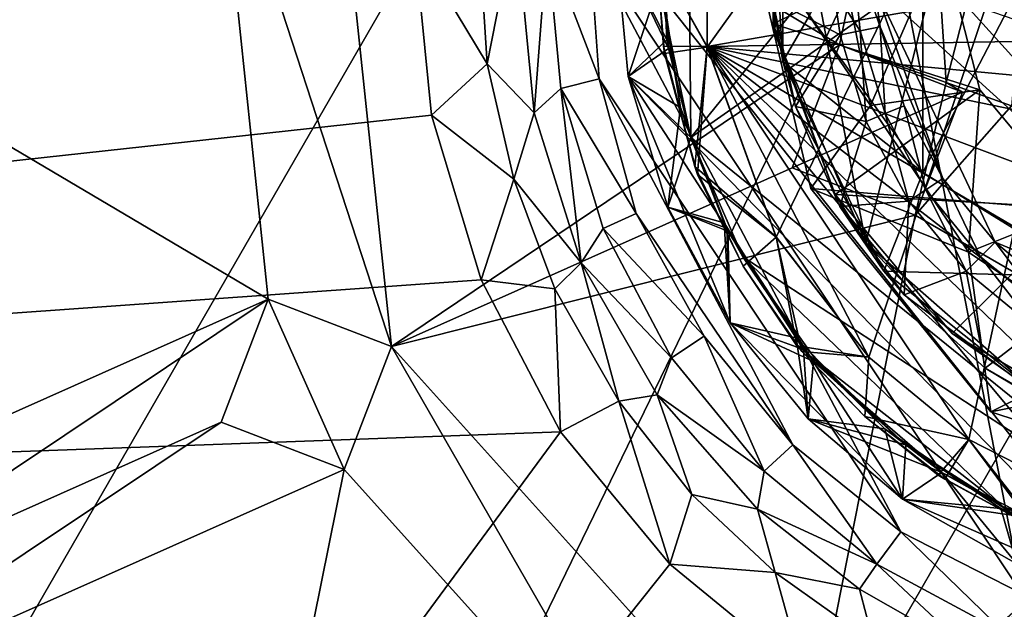
# Model space of a CAD drawing. Units: inches. Extents: x -4.6 to 4.6, y -10.1 to 10.1.
# Drawn here: x -1.1 to -0.2, y -6 to -5.5 of the extents above; entities that cross this region are included whole.
import ezdxf

# ---------------------------------------------------------------- set-up
doc = ezdxf.new("R2010")
doc.units = ezdxf.units.IN
doc.layers.get('0').update_dxf_attribs({"true_color": 0xc2ced6})

msp = doc.modelspace()

# ---------------------------------------------------------------- linework, layer by layer
for points in [[(1.08598, -0.93693), (-2.84743, -9.03419), (1.71199, -1.13705), (1.08598, -0.93693)], [(-2.30315, -9.40256), (1.71199, -1.13705), (-2.84743, -9.03419), (-2.30315, -9.40256)], [(1.71199, -1.13705), (-2.30315, -9.40256), (2.30315, -1.42421), (1.71199, -1.13705)], [(2.84743, -1.79259), (2.30315, -1.42421), (-2.30315, -9.40256), (2.84743, -1.79259)], [(0.23432, -4.8518), (-0.42708, -4.98173), (-0.23433, -5.97498), (0.23432, -4.8518)], [(-0.58658, -5.40686), (-0.22698, -4.87247), (-0.12659, -5.98618), (-0.58658, -5.40686)], [(-0.52124, -5.58005), (0.05409, -4.86882), (-0.52392, -5.25535), (-0.52124, -5.58005)], [(0.05409, -4.86882), (-0.52124, -5.58005), (0.33507, -4.98071), (0.05409, -4.86882)], [(-0.07877, -4.90578), (-0.44717, -5.66622), (-0.507, -5.50189), (-0.07877, -4.90578)], [(-0.507, -5.50189), (-0.50677, -5.34182), (-0.07877, -4.90578), (-0.507, -5.50189)], [(-0.07877, -4.90578), (-0.36695, -5.7702), (-0.44717, -5.66622), (-0.07877, -4.90578)], [(-0.07877, -4.90578), (-0.28035, -5.84158), (-0.36695, -5.7702), (-0.07877, -4.90578)], [(-0.07877, -4.90578), (-0.1803, -5.8924), (-0.28035, -5.84158), (-0.07877, -4.90578)], [(-0.42708, -4.98173), (-0.60882, -5.41181), (-0.23433, -5.97498), (-0.42708, -4.98173)], [(0.33507, -4.98071), (-0.52124, -5.58005), (-0.05407, -5.95795), (0.33507, -4.98071)], [(-0.36962, -5.67115), (-0.19688, -4.99464), (-0.4426, -5.2922), (-0.36962, -5.67115)], [(-0.36962, -5.67115), (-0.22098, -5.80155), (-0.19688, -4.99464), (-0.36962, -5.67115)], [(-0.39249, -5.49979), (-0.83566, -5.23576), (-0.32342, -5.17482), (-0.39249, -5.49979)], [(-0.32342, -5.17482), (-0.30012, -5.5326), (-0.39249, -5.49979), (-0.32342, -5.17482)], [(-0.32342, -5.17482), (-0.20943, -5.18079), (-0.30012, -5.5326), (-0.32342, -5.17482)], [(-0.20943, -5.18079), (-0.24344, -5.55273), (-0.30012, -5.5326), (-0.20943, -5.18079)], [(-0.78047, -5.76088), (-0.93139, -5.29793), (-0.83566, -5.23576), (-0.78047, -5.76088)], [(-0.83566, -5.23576), (-0.39249, -5.49979), (-0.78047, -5.76088), (-0.83566, -5.23576)], [(-0.54433, -5.4697), (-0.52124, -5.58005), (-0.52392, -5.25535), (-0.54433, -5.4697)], [(-0.41829, -5.4746), (-0.32015, -5.61031), (-0.32015, -5.25921), (-0.41829, -5.4746)], [(-0.17325, -5.32861), (-0.32015, -5.25921), (-0.32015, -5.61031), (-0.17325, -5.32861)], [(-0.44851, -5.48984), (-0.4426, -5.2922), (-0.4498, -5.32437), (-0.44851, -5.48984)], [(-0.36962, -5.67115), (-0.4426, -5.2922), (-0.44851, -5.48984), (-0.36962, -5.67115)], [(-1.40551, -5.41339), (-0.93139, -5.29793), (-0.88703, -5.71997), (-1.40551, -5.41339)], [(-0.78047, -5.76088), (-0.88703, -5.71997), (-0.93139, -5.29793), (-0.78047, -5.76088)], [(-0.4414, -5.51414), (-0.4414, -5.31264), (-0.45028, -5.36606), (-0.4414, -5.51414)], [(-0.4414, -5.31264), (-0.4414, -5.51414), (-0.41829, -5.4746), (-0.4414, -5.31264)], [(-0.50707, -5.50128), (0.50678, -5.48496), (0.50705, -5.32547), (-0.50707, -5.50128)], [(0.50705, -5.32547), (-0.50677, -5.34182), (-0.50707, -5.50128), (0.50705, -5.32547)], [(-0.4498, -5.32437), (-0.4498, -5.48161), (-0.44851, -5.48984), (-0.4498, -5.32437)], [(-0.3036, -5.40941), (-0.4498, -5.48161), (-0.4498, -5.32437), (-0.3036, -5.40941)], [(-0.32015, -5.61031), (-0.17325, -5.70098), (-0.17325, -5.32861), (-0.32015, -5.61031)], [(-0.507, -5.50189), (-0.5511, -5.42274), (-0.50677, -5.34182), (-0.507, -5.50189)], [(-0.50707, -5.50128), (-0.50677, -5.34182), (-0.5511, -5.42274), (-0.50707, -5.50128)], [(-0.58658, -5.40686), (-0.54801, -5.3628), (-0.54052, -5.50292), (-0.58658, -5.40686)], [(-0.54801, -5.3628), (-0.54637, -5.36417), (-0.54195, -5.49542), (-0.54801, -5.3628)], [(-0.54195, -5.49542), (-0.54052, -5.50292), (-0.54801, -5.3628), (-0.54195, -5.49542)], [(-0.54637, -5.36417), (-0.58658, -5.40686), (-0.54195, -5.49542), (-0.54637, -5.36417)], [(-0.45028, -5.46071), (-0.4414, -5.51414), (-0.45028, -5.36606), (-0.45028, -5.46071)], [(-0.00016, -5.77756), (-0.36244, -5.44893), (-0.3624, -5.37754), (-0.00016, -5.77756)], [(-0.00016, -5.77756), (-0.3624, -5.37754), (0.36417, -5.41355), (-0.00016, -5.77756)], [(-0.67285, -5.39162), (-0.70421, -5.41157), (-0.69749, -5.51618), (-0.67285, -5.39162)], [(-0.69749, -5.51618), (-0.6568, -5.5588), (-0.67285, -5.39162), (-0.69749, -5.51618)], [(-0.67285, -5.39162), (-0.6568, -5.5588), (-0.64567, -5.41171), (-0.67285, -5.39162)], [(-0.41712, -5.62407), (-0.47074, -5.39846), (0.37492, -5.68941), (-0.41712, -5.62407)], [(-0.36569, -5.55226), (-0.47074, -5.39846), (-0.41712, -5.62407), (-0.36569, -5.55226)], [(-0.47074, -5.39846), (-0.36569, -5.55226), (-0.39549, -5.40241), (-0.47074, -5.39846)], [(-0.3036, -5.40941), (-0.39549, -5.40241), (-0.36569, -5.55226), (-0.3036, -5.40941)], [(-0.74564, -5.56087), (-0.76041, -5.41179), (-4.56759, -5.97807), (-0.74564, -5.56087)], [(-0.88703, -5.71997), (-1.39056, -5.94416), (-1.40551, -5.41339), (-0.88703, -5.71997)], [(-0.70421, -5.41157), (-0.76041, -5.41179), (-0.69749, -5.51618), (-0.70421, -5.41157)], [(-0.69749, -5.51618), (-0.76041, -5.41179), (-0.74564, -5.56087), (-0.69749, -5.51618)], [(-0.6568, -5.5588), (-0.63359, -5.53771), (-0.64567, -5.41171), (-0.6568, -5.5588)], [(-0.6004, -5.52936), (-0.60882, -5.41181), (-0.64567, -5.41171), (-0.6004, -5.52936)], [(-0.64567, -5.41171), (-0.63359, -5.53771), (-0.6004, -5.52936), (-0.64567, -5.41171)], [(-0.60882, -5.41181), (-0.33932, -5.9215), (-0.23433, -5.97498), (-0.60882, -5.41181)], [(-0.60882, -5.41181), (-0.6004, -5.52936), (-0.33932, -5.9215), (-0.60882, -5.41181)], [(-0.58658, -5.40686), (-0.58658, -5.40686), (-0.57547, -5.52719), (-0.58658, -5.40686)], [(-0.57547, -5.52719), (-0.57547, -5.52719), (-0.58658, -5.40686), (-0.57547, -5.52719)], [(-0.57547, -5.52719), (-0.58658, -5.40686), (-0.12659, -5.98618), (-0.57547, -5.52719)], [(-0.54195, -5.49542), (-0.58658, -5.40686), (-0.57547, -5.52719), (-0.54195, -5.49542)], [(-0.57547, -5.52719), (-0.57547, -5.52719), (-0.58658, -5.40686), (-0.57547, -5.52719)], [(-0.58658, -5.40686), (-0.58658, -5.40686), (-0.57547, -5.52719), (-0.58658, -5.40686)], [(-0.57547, -5.52719), (-0.54717, -5.44229), (-0.58658, -5.40686), (-0.57547, -5.52719)], [(-0.57547, -5.52719), (-0.58658, -5.40686), (-0.54052, -5.50292), (-0.57547, -5.52719)], [(-0.4498, -5.48161), (-0.3036, -5.40941), (-0.27098, -5.53876), (-0.4498, -5.48161)], [(-0.37458, -5.48773), (-0.39767, -5.45238), (-0.38188, -5.41322), (-0.37458, -5.48773)], [(-0.38188, -5.41322), (-0.36244, -5.44893), (-0.35721, -5.48428), (-0.38188, -5.41322)], [(-0.35721, -5.48428), (-0.37458, -5.48773), (-0.38188, -5.41322), (-0.35721, -5.48428)], [(-0.36569, -5.55226), (-0.27098, -5.53876), (-0.3036, -5.40941), (-0.36569, -5.55226)], [(-0.5511, -5.42274), (-0.54401, -5.50742), (-0.54484, -5.50087), (-0.5511, -5.42274)], [(-0.54484, -5.50087), (-0.5511, -5.42274), (-0.5511, -5.42274), (-0.54484, -5.50087)], [(-0.507, -5.50189), (-0.54401, -5.50742), (-0.5511, -5.42274), (-0.507, -5.50189)], [(-0.50707, -5.50128), (-0.5511, -5.42274), (-0.54484, -5.50087), (-0.50707, -5.50128)], [(-0.53002, -5.55411), (-0.54717, -5.44229), (-0.57547, -5.52719), (-0.53002, -5.55411)], [(-0.54433, -5.4697), (-0.54717, -5.44229), (-0.53002, -5.55411), (-0.54433, -5.4697)], [(-0.45028, -5.46071), (-0.39767, -5.45238), (-0.39195, -5.49118), (-0.45028, -5.46071)], [(-0.37458, -5.48773), (-0.39195, -5.49118), (-0.39767, -5.45238), (-0.37458, -5.48773)], [(-0.30289, -5.61558), (-0.35721, -5.48428), (-0.36244, -5.44893), (-0.30289, -5.61558)], [(-0.36244, -5.44893), (-0.25762, -5.67079), (-0.30289, -5.61558), (-0.36244, -5.44893)], [(-0.36244, -5.44893), (-0.00016, -5.77756), (-0.25762, -5.67079), (-0.36244, -5.44893)], [(-0.4414, -5.51414), (-0.45028, -5.46071), (-0.4306, -5.5533), (-0.4414, -5.51414)], [(-0.4306, -5.5533), (-0.45028, -5.46071), (-0.39195, -5.49118), (-0.4306, -5.5533)], [(-0.52124, -5.58005), (-0.54433, -5.4697), (-0.53002, -5.55411), (-0.52124, -5.58005)], [(-0.44851, -5.48984), (-0.4498, -5.48161), (-0.39602, -5.62937), (-0.44851, -5.48984)], [(-0.27098, -5.53876), (-0.39602, -5.62937), (-0.4498, -5.48161), (-0.27098, -5.53876)], [(-0.32015, -5.61031), (-0.41829, -5.4746), (-0.4414, -5.51414), (-0.32015, -5.61031)], [(-0.50707, -5.50128), (0.47901, -5.59369), (0.50678, -5.48496), (-0.50707, -5.50128)], [(-0.39602, -5.62937), (-0.36962, -5.67115), (-0.44851, -5.48984), (-0.39602, -5.62937)], [(-0.36925, -5.56615), (-0.39195, -5.49118), (-0.37458, -5.48773), (-0.36925, -5.56615)], [(-0.35288, -5.55938), (-0.37458, -5.48773), (-0.35721, -5.48428), (-0.35288, -5.55938)], [(-0.37458, -5.48773), (-0.35288, -5.55938), (-0.36925, -5.56615), (-0.37458, -5.48773)], [(-0.35721, -5.48428), (-0.30289, -5.61558), (-0.33651, -5.55261), (-0.35721, -5.48428)], [(-0.35721, -5.48428), (-0.33651, -5.55261), (-0.35288, -5.55938), (-0.35721, -5.48428)], [(-0.57547, -5.52719), (-0.52124, -5.58005), (-0.54195, -5.49542), (-0.57547, -5.52719)], [(-0.54052, -5.50292), (-0.54195, -5.49542), (-0.52124, -5.58005), (-0.54052, -5.50292)], [(-0.4306, -5.5533), (-0.39195, -5.49118), (-0.36925, -5.56615), (-0.4306, -5.5533)], [(-0.39249, -5.49979), (-0.43339, -5.60635), (-0.78047, -5.76088), (-0.39249, -5.49979)], [(-0.57547, -5.52719), (-0.54052, -5.50292), (-0.52124, -5.58005), (-0.57547, -5.52719)], [(-0.51767, -5.60518), (-0.54484, -5.50087), (-0.54401, -5.50742), (-0.51767, -5.60518)], [(-0.50707, -5.50128), (-0.54484, -5.50087), (-0.51767, -5.60518), (-0.50707, -5.50128)], [(-0.507, -5.50189), (-0.51543, -5.61196), (-0.54401, -5.50742), (-0.507, -5.50189)], [(-0.54401, -5.50742), (-0.51543, -5.61196), (-0.51767, -5.60518), (-0.54401, -5.50742)], [(-0.52124, -5.58005), (-0.52124, -5.58005), (-0.54052, -5.50292), (-0.52124, -5.58005)], [(-0.44729, -5.666), (-0.50707, -5.50128), (-0.51767, -5.60518), (-0.44729, -5.666)], [(-0.44717, -5.66622), (-0.51543, -5.61196), (-0.507, -5.50189), (-0.44717, -5.66622)], [(-0.50707, -5.50128), (-0.44729, -5.666), (-0.36695, -5.7702), (-0.50707, -5.50128)], [(-0.07157, -5.92017), (-0.50707, -5.50128), (-0.1803, -5.8924), (-0.07157, -5.92017)], [(-0.50707, -5.50128), (-0.36695, -5.7702), (-0.28035, -5.84158), (-0.50707, -5.50128)], [(-0.50707, -5.50128), (-0.28035, -5.84158), (-0.1803, -5.8924), (-0.50707, -5.50128)], [(0.04059, -5.92359), (-0.50707, -5.50128), (-0.07157, -5.92017), (0.04059, -5.92359)], [(0.16953, -5.89831), (-0.50707, -5.50128), (0.04059, -5.92359), (0.16953, -5.89831)], [(-0.50707, -5.50128), (0.16953, -5.89831), (0.32279, -5.81424), (-0.50707, -5.50128)], [(0.42819, -5.69375), (-0.50707, -5.50128), (0.32279, -5.81424), (0.42819, -5.69375)], [(0.47901, -5.59369), (-0.50707, -5.50128), (0.42819, -5.69375), (0.47901, -5.59369)], [(-0.39249, -5.49979), (-0.39249, -5.49979), (-0.43339, -5.60635), (-0.39249, -5.49979)], [(-0.43339, -5.60635), (-0.43339, -5.60635), (-0.39249, -5.49979), (-0.43339, -5.60635)], [(-0.43339, -5.60635), (-0.39249, -5.49979), (-0.28593, -5.54069), (-0.43339, -5.60635)], [(-0.39249, -5.49979), (-0.30012, -5.5326), (-0.28593, -5.54069), (-0.39249, -5.49979)], [(-0.28593, -5.54069), (-0.39249, -5.49979), (-0.39249, -5.49979), (-0.28593, -5.54069)], [(-0.74564, -5.56087), (-0.67442, -5.61608), (-0.69749, -5.51618), (-0.74564, -5.56087)], [(-0.6568, -5.5588), (-0.69749, -5.51618), (-0.67442, -5.61608), (-0.6568, -5.5588)], [(-0.4414, -5.51414), (-0.35398, -5.69568), (-0.32015, -5.61031), (-0.4414, -5.51414)], [(-0.35398, -5.69568), (-0.4414, -5.51414), (-0.4306, -5.5533), (-0.35398, -5.69568)], [(-0.56835, -5.64586), (-0.6004, -5.52936), (-0.63359, -5.53771), (-0.56835, -5.64586)], [(-0.43293, -5.84617), (-0.6004, -5.52936), (-0.56835, -5.64586), (-0.43293, -5.84617)], [(-0.43293, -5.84617), (-0.33932, -5.9215), (-0.6004, -5.52936), (-0.43293, -5.84617)], [(-0.57547, -5.52719), (-0.57547, -5.52719), (-0.54092, -5.64037), (-0.57547, -5.52719)], [(-0.54092, -5.64037), (-0.54092, -5.64037), (-0.57547, -5.52719), (-0.54092, -5.64037)], [(-0.33776, -5.89301), (-0.48702, -5.74038), (-0.57547, -5.52719), (-0.33776, -5.89301)], [(-0.48702, -5.74038), (-0.54092, -5.64037), (-0.57547, -5.52719), (-0.48702, -5.74038)], [(-0.12659, -5.98618), (-0.33776, -5.89301), (-0.57547, -5.52719), (-0.12659, -5.98618)], [(-0.54092, -5.64037), (-0.52124, -5.58005), (-0.57547, -5.52719), (-0.54092, -5.64037)], [(-0.54092, -5.64037), (-0.54092, -5.64037), (-0.57547, -5.52719), (-0.54092, -5.64037)], [(-0.57547, -5.52719), (-0.57547, -5.52719), (-0.54092, -5.64037), (-0.57547, -5.52719)], [(-0.53002, -5.55411), (-0.57547, -5.52719), (-0.54092, -5.64037), (-0.53002, -5.55411)], [(-0.52124, -5.58005), (-0.54092, -5.64037), (-0.57547, -5.52719), (-0.52124, -5.58005)], [(-0.28593, -5.54069), (-0.30012, -5.5326), (-0.32684, -5.64725), (-0.28593, -5.54069)], [(-0.30012, -5.5326), (-0.24344, -5.55273), (-0.32684, -5.64725), (-0.30012, -5.5326)], [(-0.6568, -5.5588), (-0.61601, -5.68864), (-0.63359, -5.53771), (-0.6568, -5.5588)], [(-0.63359, -5.53771), (-0.59716, -5.65894), (-0.56835, -5.64586), (-0.63359, -5.53771)], [(-0.61601, -5.68864), (-0.59716, -5.65894), (-0.63359, -5.53771), (-0.61601, -5.68864)], [(-0.28593, -5.54069), (-0.32684, -5.64725), (-0.43339, -5.60635), (-0.28593, -5.54069)], [(-0.39602, -5.62937), (-0.27098, -5.53876), (-0.18547, -5.64115), (-0.39602, -5.62937)], [(-0.36569, -5.55226), (-0.2808, -5.67929), (-0.27098, -5.53876), (-0.36569, -5.55226)], [(-0.32684, -5.64725), (-0.32684, -5.64725), (-0.28593, -5.54069), (-0.32684, -5.64725)], [(-0.2808, -5.67929), (-0.18547, -5.64115), (-0.27098, -5.53876), (-0.2808, -5.67929)], [(-0.61601, -5.68864), (-0.6568, -5.5588), (-0.67442, -5.61608), (-0.61601, -5.68864)], [(-0.53002, -5.55411), (-0.54092, -5.64037), (-0.49004, -5.65856), (-0.53002, -5.55411)], [(-0.52124, -5.58005), (-0.53002, -5.55411), (-0.49004, -5.65856), (-0.52124, -5.58005)], [(-0.4306, -5.5533), (-0.3921, -5.63977), (-0.35398, -5.69568), (-0.4306, -5.5533)], [(-0.4306, -5.5533), (-0.36925, -5.56615), (-0.3921, -5.63977), (-0.4306, -5.5533)], [(-0.2808, -5.67929), (-0.36569, -5.55226), (-0.41712, -5.62407), (-0.2808, -5.67929)], [(-0.31763, -5.62543), (-0.35288, -5.55938), (-0.33651, -5.55261), (-0.31763, -5.62543)], [(-0.33651, -5.55261), (-0.30289, -5.61558), (-0.31763, -5.62543), (-0.33651, -5.55261)], [(-0.03911, -5.81337), (-0.32684, -5.64725), (-0.24344, -5.55273), (-0.03911, -5.81337)], [(-4.56759, -5.97807), (-0.70269, -5.7033), (-0.74564, -5.56087), (-4.56759, -5.97807)], [(-0.74564, -5.56087), (-0.70269, -5.7033), (-0.67442, -5.61608), (-0.74564, -5.56087)], [(-0.3921, -5.63977), (-0.36925, -5.56615), (-0.33238, -5.63527), (-0.3921, -5.63977)], [(-0.33238, -5.63527), (-0.36925, -5.56615), (-0.35288, -5.55938), (-0.33238, -5.63527)], [(-0.35288, -5.55938), (-0.31763, -5.62543), (-0.33238, -5.63527), (-0.35288, -5.55938)], [(-0.52124, -5.58005), (-0.54092, -5.64037), (-0.4922, -5.65406), (-0.52124, -5.58005)], [(-0.52124, -5.58005), (-0.48901, -5.661), (-0.54092, -5.64037), (-0.52124, -5.58005)], [(-0.47603, -5.68332), (-0.52124, -5.58005), (-0.49004, -5.65856), (-0.47603, -5.68332)], [(-0.47603, -5.68332), (-0.05407, -5.95795), (-0.52124, -5.58005), (-0.47603, -5.68332)], [(-0.52124, -5.58005), (-0.52124, -5.58005), (-0.4922, -5.65406), (-0.52124, -5.58005)], [(-0.4922, -5.65406), (-0.48901, -5.661), (-0.52124, -5.58005), (-0.4922, -5.65406)], [(-0.78047, -5.76088), (-0.43339, -5.60635), (-0.32684, -5.64725), (-0.78047, -5.76088)], [(-0.47588, -5.69149), (-0.51767, -5.60518), (-0.51543, -5.61196), (-0.47588, -5.69149)], [(-0.44729, -5.666), (-0.51767, -5.60518), (-0.47588, -5.69149), (-0.44729, -5.666)], [(-0.32684, -5.64725), (-0.43339, -5.60635), (-0.43339, -5.60635), (-0.32684, -5.64725)], [(-0.43339, -5.60635), (-0.32684, -5.64725), (-0.32684, -5.64725), (-0.43339, -5.60635)], [(-0.17325, -5.70098), (-0.32015, -5.61031), (-0.35398, -5.69568), (-0.17325, -5.70098)], [(-0.67442, -5.61608), (-0.70269, -5.7033), (-0.6389, -5.71091), (-0.67442, -5.61608)], [(-0.67442, -5.61608), (-0.6389, -5.71091), (-0.61601, -5.68864), (-0.67442, -5.61608)], [(-0.51543, -5.61196), (-0.47588, -5.69149), (-0.47588, -5.69149), (-0.51543, -5.61196)], [(-0.44717, -5.66622), (-0.47588, -5.69149), (-0.51543, -5.61196), (-0.44717, -5.66622)], [(-0.27017, -5.68332), (-0.31763, -5.62543), (-0.30289, -5.61558), (-0.27017, -5.68332)], [(-0.30289, -5.61558), (-0.25762, -5.67079), (-0.27017, -5.68332), (-0.30289, -5.61558)], [(-0.26142, -5.81752), (-0.41712, -5.62407), (0.37492, -5.68941), (-0.26142, -5.81752)], [(-0.2808, -5.67929), (-0.41712, -5.62407), (-0.26142, -5.81752), (-0.2808, -5.67929)], [(-0.28271, -5.69585), (-0.33238, -5.63527), (-0.31763, -5.62543), (-0.28271, -5.69585)], [(-0.31763, -5.62543), (-0.27017, -5.68332), (-0.28271, -5.69585), (-0.31763, -5.62543)], [(-0.36962, -5.67115), (-0.39602, -5.62937), (-0.29495, -5.74982), (-0.36962, -5.67115)], [(-0.18547, -5.64115), (-0.29495, -5.74982), (-0.39602, -5.62937), (-0.18547, -5.64115)], [(-0.33646, -5.71634), (-0.3921, -5.63977), (-0.33238, -5.63527), (-0.33646, -5.71634)], [(-0.33646, -5.71634), (-0.33238, -5.63527), (-0.28271, -5.69585), (-0.33646, -5.71634)], [(-0.54092, -5.64037), (-0.54092, -5.64037), (-0.48702, -5.74038), (-0.54092, -5.64037)], [(-0.48702, -5.74038), (-0.48702, -5.74038), (-0.54092, -5.64037), (-0.48702, -5.74038)], [(-0.4922, -5.65406), (-0.54092, -5.64037), (-0.48702, -5.74038), (-0.4922, -5.65406)], [(-0.48702, -5.74038), (-0.48702, -5.74038), (-0.54092, -5.64037), (-0.48702, -5.74038)], [(-0.54092, -5.64037), (-0.54092, -5.64037), (-0.48702, -5.74038), (-0.54092, -5.64037)], [(-0.54092, -5.64037), (-0.48702, -5.74038), (-0.49004, -5.65856), (-0.54092, -5.64037)], [(-0.54092, -5.64037), (-0.48901, -5.661), (-0.48702, -5.74038), (-0.54092, -5.64037)], [(-0.35398, -5.69568), (-0.3921, -5.63977), (-0.33646, -5.71634), (-0.35398, -5.69568)], [(-0.15877, -5.82844), (-0.29495, -5.74982), (-0.18547, -5.64115), (-0.15877, -5.82844)], [(-0.2808, -5.67929), (-0.15377, -5.76418), (-0.18547, -5.64115), (-0.2808, -5.67929)], [(-0.78047, -5.76088), (-0.32684, -5.64725), (-0.42717, -6.15326), (-0.78047, -5.76088)], [(-0.50961, -5.752), (-0.56835, -5.64586), (-0.59716, -5.65894), (-0.50961, -5.752)], [(-0.43293, -5.84617), (-0.56835, -5.64586), (-0.50961, -5.752), (-0.43293, -5.84617)], [(-0.32684, -5.64725), (-0.03911, -5.81337), (-0.42717, -6.15326), (-0.32684, -5.64725)], [(-0.61601, -5.68864), (-0.53779, -5.77073), (-0.59716, -5.65894), (-0.61601, -5.68864)], [(-0.59716, -5.65894), (-0.53779, -5.77073), (-0.50961, -5.752), (-0.59716, -5.65894)], [(-0.42355, -5.76359), (-0.4922, -5.65406), (-0.48702, -5.74038), (-0.42355, -5.76359)], [(-0.48901, -5.661), (-0.4922, -5.65406), (-0.42355, -5.76359), (-0.48901, -5.661)], [(-0.4149, -5.774), (-0.49004, -5.65856), (-0.48702, -5.74038), (-0.4149, -5.774)], [(-0.47603, -5.68332), (-0.49004, -5.65856), (-0.4149, -5.774), (-0.47603, -5.68332)], [(-0.42979, -5.75334), (-0.48702, -5.74038), (-0.48901, -5.661), (-0.42979, -5.75334)], [(-0.42355, -5.76359), (-0.42979, -5.75334), (-0.48901, -5.661), (-0.42355, -5.76359)], [(-0.44729, -5.666), (-0.47588, -5.69149), (-0.42941, -5.76038), (-0.44729, -5.666)], [(-0.44717, -5.66622), (-0.42503, -5.76532), (-0.47588, -5.69149), (-0.44717, -5.66622)], [(-0.42941, -5.76038), (-0.36695, -5.7702), (-0.44729, -5.666), (-0.42941, -5.76038)], [(-0.44717, -5.66622), (-0.36695, -5.7702), (-0.42503, -5.76532), (-0.44717, -5.66622)], [(-0.22098, -5.80155), (-0.36962, -5.67115), (-0.29495, -5.74982), (-0.22098, -5.80155)], [(-0.21231, -5.73082), (-0.27017, -5.68332), (-0.25762, -5.67079), (-0.21231, -5.73082)], [(-0.20246, -5.7161), (-0.25762, -5.67079), (-0.00016, -5.77756), (-0.20246, -5.7161)], [(-0.25762, -5.67079), (-0.20246, -5.7161), (-0.21231, -5.73082), (-0.25762, -5.67079)], [(-0.41217, -5.77337), (-0.47603, -5.68332), (-0.4149, -5.774), (-0.41217, -5.77337)], [(-0.47603, -5.68332), (-0.25072, -5.89981), (-0.05407, -5.95795), (-0.47603, -5.68332)], [(-0.41217, -5.77337), (-0.25072, -5.89981), (-0.47603, -5.68332), (-0.41217, -5.77337)], [(-0.22216, -5.74555), (-0.28271, -5.69585), (-0.27017, -5.68332), (-0.22216, -5.74555)], [(-0.26142, -5.81752), (-0.15377, -5.76418), (-0.2808, -5.67929), (-0.26142, -5.81752)], [(-0.27017, -5.68332), (-0.21231, -5.73082), (-0.22216, -5.74555), (-0.27017, -5.68332)], [(-0.61601, -5.68864), (-0.6389, -5.71091), (-0.5836, -5.80814), (-0.61601, -5.68864)], [(-0.5836, -5.80814), (-0.5503, -5.80271), (-0.61601, -5.68864), (-0.5836, -5.80814)], [(-0.61601, -5.68864), (-0.5503, -5.80271), (-0.53779, -5.77073), (-0.61601, -5.68864)], [(-0.47588, -5.69149), (-0.42503, -5.76532), (-0.42941, -5.76038), (-0.47588, -5.69149)], [(-0.42941, -5.76038), (-0.47588, -5.69149), (-0.47588, -5.69149), (-0.42941, -5.76038)], [(-0.00733, -5.90108), (-0.26142, -5.81752), (0.37492, -5.68941), (-0.00733, -5.90108)], [(-0.63406, -5.83469), (-0.70269, -5.7033), (-4.56759, -5.97807), (-0.63406, -5.83469)], [(-0.70269, -5.7033), (-0.63406, -5.83469), (-0.6389, -5.71091), (-0.70269, -5.7033)], [(-0.35398, -5.69568), (-0.19644, -5.82131), (-0.17325, -5.70098), (-0.35398, -5.69568)], [(-0.19644, -5.82131), (-0.35398, -5.69568), (-0.33646, -5.71634), (-0.19644, -5.82131)], [(-0.33646, -5.71634), (-0.28271, -5.69585), (-0.26612, -5.77968), (-0.33646, -5.71634)], [(-0.22216, -5.74555), (-0.26612, -5.77968), (-0.28271, -5.69585), (-0.22216, -5.74555)], [(-0.63406, -5.83469), (-0.5836, -5.80814), (-0.6389, -5.71091), (-0.63406, -5.83469)], [(-1.284, -5.98506), (-1.39056, -5.94416), (-0.88703, -5.71997), (-1.284, -5.98506)], [(-0.92793, -5.82653), (-1.284, -5.98506), (-0.88703, -5.71997), (-0.92793, -5.82653)], [(-0.88703, -5.71997), (-0.88703, -5.71997), (-0.92793, -5.82653), (-0.88703, -5.71997)], [(-0.92793, -5.82653), (-0.92793, -5.82653), (-0.88703, -5.71997), (-0.92793, -5.82653)], [(-0.82137, -5.86743), (-0.92793, -5.82653), (-0.88703, -5.71997), (-0.82137, -5.86743)], [(-0.78047, -5.76088), (-0.88703, -5.71997), (-0.88703, -5.71997), (-0.78047, -5.76088)], [(-0.88703, -5.71997), (-0.78047, -5.76088), (-0.78047, -5.76088), (-0.88703, -5.71997)], [(-0.88703, -5.71997), (-0.78047, -5.76088), (-0.82137, -5.86743), (-0.88703, -5.71997)], [(-0.33646, -5.71634), (-0.26612, -5.77968), (-0.19644, -5.82131), (-0.33646, -5.71634)], [(-0.48702, -5.74038), (-0.48702, -5.74038), (-0.41939, -5.82354), (-0.48702, -5.74038)], [(-0.41939, -5.82354), (-0.41939, -5.82354), (-0.48702, -5.74038), (-0.41939, -5.82354)], [(-0.33776, -5.89301), (-0.41939, -5.82354), (-0.48702, -5.74038), (-0.33776, -5.89301)], [(-0.41939, -5.82354), (-0.42355, -5.76359), (-0.48702, -5.74038), (-0.41939, -5.82354)], [(-0.41939, -5.82354), (-0.41939, -5.82354), (-0.48702, -5.74038), (-0.41939, -5.82354)], [(-0.48702, -5.74038), (-0.48702, -5.74038), (-0.41939, -5.82354), (-0.48702, -5.74038)], [(-0.41939, -5.82354), (-0.4149, -5.774), (-0.48702, -5.74038), (-0.41939, -5.82354)], [(-0.41939, -5.82354), (-0.48702, -5.74038), (-0.42979, -5.75334), (-0.41939, -5.82354)], [(-0.22216, -5.74555), (-0.18415, -5.827), (-0.26612, -5.77968), (-0.22216, -5.74555)], [(-0.50961, -5.752), (-0.53779, -5.77073), (-0.45774, -5.86877), (-0.50961, -5.752)], [(-0.45774, -5.86877), (-0.43293, -5.84617), (-0.50961, -5.752), (-0.45774, -5.86877)], [(-0.35304, -5.83218), (-0.41939, -5.82354), (-0.42979, -5.75334), (-0.35304, -5.83218)], [(-0.35304, -5.83218), (-0.42979, -5.75334), (-0.42355, -5.76359), (-0.35304, -5.83218)], [(-0.15877, -5.82844), (-0.22098, -5.80155), (-0.29495, -5.74982), (-0.15877, -5.82844)], [(-0.53742, -6.1828), (-0.82137, -5.86743), (-0.78047, -5.76088), (-0.53742, -6.1828)], [(-0.82137, -5.86743), (-0.78047, -5.76088), (-0.78047, -5.76088), (-0.82137, -5.86743)], [(-0.78047, -5.76088), (-0.82137, -5.86743), (-0.82137, -5.86743), (-0.78047, -5.76088)], [(-0.42717, -6.15326), (-0.53742, -6.1828), (-0.78047, -5.76088), (-0.42717, -6.15326)], [(-0.37042, -5.82155), (-0.42941, -5.76038), (-0.42503, -5.76532), (-0.37042, -5.82155)], [(-0.36695, -5.7702), (-0.42941, -5.76038), (-0.37042, -5.82155), (-0.36695, -5.7702)], [(-0.42355, -5.76359), (-0.41939, -5.82354), (-0.33505, -5.84607), (-0.42355, -5.76359)], [(-0.35304, -5.83218), (-0.42355, -5.76359), (-0.33505, -5.84607), (-0.35304, -5.83218)], [(-0.45774, -5.86877), (-0.53779, -5.77073), (-0.5503, -5.80271), (-0.45774, -5.86877)], [(-0.42503, -5.76532), (-0.37042, -5.82155), (-0.37042, -5.82155), (-0.42503, -5.76532)], [(-0.36695, -5.7702), (-0.37042, -5.82155), (-0.42503, -5.76532), (-0.36695, -5.7702)], [(-0.28035, -5.84158), (-0.37042, -5.82155), (-0.36695, -5.7702), (-0.28035, -5.84158)], [(-0.28035, -5.84158), (-0.36695, -5.7702), (-0.37042, -5.82155), (-0.28035, -5.84158)], [(-0.15377, -5.76418), (-0.26142, -5.81752), (-0.00733, -5.90108), (-0.15377, -5.76418)], [(-0.41939, -5.82354), (-0.30379, -5.87012), (-0.4149, -5.774), (-0.41939, -5.82354)], [(-0.33505, -5.84607), (-0.41217, -5.77337), (-0.4149, -5.774), (-0.33505, -5.84607)], [(-0.33505, -5.84607), (-0.4149, -5.774), (-0.30379, -5.87012), (-0.33505, -5.84607)], [(-0.33505, -5.84607), (-0.25072, -5.89981), (-0.41217, -5.77337), (-0.33505, -5.84607)], [(-0.19644, -5.82131), (-0.26612, -5.77968), (-0.18415, -5.827), (-0.19644, -5.82131)], [(-0.5503, -5.80271), (-0.5836, -5.80814), (-0.52012, -5.88919), (-0.5503, -5.80271)], [(-0.52012, -5.88919), (-0.46338, -5.90189), (-0.5503, -5.80271), (-0.52012, -5.88919)], [(-0.46338, -5.90189), (-0.45774, -5.86877), (-0.5503, -5.80271), (-0.46338, -5.90189)], [(-0.5836, -5.80814), (-0.63406, -5.83469), (-0.5392, -5.94932), (-0.5836, -5.80814)], [(-0.5392, -5.94932), (-0.52012, -5.88919), (-0.5836, -5.80814), (-0.5392, -5.94932)], [(-0.37042, -5.82155), (-0.3012, -5.87583), (-0.30688, -5.87238), (-0.37042, -5.82155)], [(-0.30688, -5.87238), (-0.37042, -5.82155), (-0.37042, -5.82155), (-0.30688, -5.87238)], [(-0.28035, -5.84158), (-0.3012, -5.87583), (-0.37042, -5.82155), (-0.28035, -5.84158)], [(-0.28035, -5.84158), (-0.37042, -5.82155), (-0.30688, -5.87238), (-0.28035, -5.84158)], [(-1.3249, -6.09162), (-1.284, -5.98506), (-0.92793, -5.82653), (-1.3249, -6.09162)], [(-1.3249, -6.09162), (-0.92793, -5.82653), (-0.82137, -5.86743), (-1.3249, -6.09162)], [(-0.82137, -5.86743), (-0.92793, -5.82653), (-0.92793, -5.82653), (-0.82137, -5.86743)], [(-0.92793, -5.82653), (-0.82137, -5.86743), (-0.82137, -5.86743), (-0.92793, -5.82653)], [(-0.41939, -5.82354), (-0.41939, -5.82354), (-0.33776, -5.89301), (-0.41939, -5.82354)], [(-0.33776, -5.89301), (-0.33776, -5.89301), (-0.41939, -5.82354), (-0.33776, -5.89301)], [(-0.33776, -5.89301), (-0.33505, -5.84607), (-0.41939, -5.82354), (-0.33776, -5.89301)], [(-0.33776, -5.89301), (-0.33776, -5.89301), (-0.41939, -5.82354), (-0.33776, -5.89301)], [(-0.41939, -5.82354), (-0.41939, -5.82354), (-0.33776, -5.89301), (-0.41939, -5.82354)], [(-0.33776, -5.89301), (-0.30379, -5.87012), (-0.41939, -5.82354), (-0.33776, -5.89301)], [(-0.33776, -5.89301), (-0.41939, -5.82354), (-0.35304, -5.83218), (-0.33776, -5.89301)], [(-4.56759, -5.97807), (-2.93609, -8.95756), (-0.63406, -5.83469), (-4.56759, -5.97807)], [(-0.5392, -5.94932), (-0.63406, -5.83469), (-2.93609, -8.95756), (-0.5392, -5.94932)], [(-0.25269, -5.90111), (-0.33776, -5.89301), (-0.35304, -5.83218), (-0.25269, -5.90111)], [(-0.25269, -5.90111), (-0.35304, -5.83218), (-0.33505, -5.84607), (-0.25269, -5.90111)], [(-0.43293, -5.84617), (-0.45774, -5.86877), (-0.3601, -5.94932), (-0.43293, -5.84617)], [(-0.3601, -5.94932), (-0.33932, -5.9215), (-0.43293, -5.84617), (-0.3601, -5.94932)], [(-0.23927, -5.90747), (-0.33505, -5.84607), (-0.33776, -5.89301), (-0.23927, -5.90747)], [(-0.25072, -5.89981), (-0.33505, -5.84607), (-0.30379, -5.87012), (-0.25072, -5.89981)], [(-0.25269, -5.90111), (-0.33505, -5.84607), (-0.23927, -5.90747), (-0.25269, -5.90111)], [(-0.28035, -5.84158), (-0.30688, -5.87238), (-0.22354, -5.91778), (-0.28035, -5.84158)], [(-0.28035, -5.84158), (-0.21859, -5.92021), (-0.3012, -5.87583), (-0.28035, -5.84158)], [(-0.1803, -5.8924), (-0.21859, -5.92021), (-0.28035, -5.84158), (-0.1803, -5.8924)], [(-0.1803, -5.8924), (-0.28035, -5.84158), (-0.22354, -5.91778), (-0.1803, -5.8924)], [(-0.94047, -6.45789), (-1.3249, -6.09162), (-0.82137, -5.86743), (-0.94047, -6.45789)], [(-0.82137, -5.86743), (-0.53742, -6.1828), (-0.94047, -6.45789), (-0.82137, -5.86743)], [(-0.3601, -5.94932), (-0.45774, -5.86877), (-0.46338, -5.90189), (-0.3601, -5.94932)], [(-0.30379, -5.87012), (-0.33776, -5.89301), (-0.23897, -5.94912), (-0.30379, -5.87012)], [(-0.22354, -5.91778), (-0.30688, -5.87238), (-0.3012, -5.87583), (-0.22354, -5.91778)], [(-0.30379, -5.87012), (-0.23897, -5.94912), (-0.206, -5.92038), (-0.30379, -5.87012)], [(-0.25072, -5.89981), (-0.30379, -5.87012), (-0.206, -5.92038), (-0.25072, -5.89981)], [(-0.3012, -5.87583), (-0.21859, -5.92021), (-0.22354, -5.91778), (-0.3012, -5.87583)], [(-0.52012, -5.88919), (-0.5392, -5.94932), (-0.44815, -5.9566), (-0.52012, -5.88919)], [(-0.44815, -5.9566), (-0.46338, -5.90189), (-0.52012, -5.88919), (-0.44815, -5.9566)], [(-0.33776, -5.89301), (-0.33776, -5.89301), (-0.23897, -5.94912), (-0.33776, -5.89301)], [(-0.23897, -5.94912), (-0.23897, -5.94912), (-0.33776, -5.89301), (-0.23897, -5.94912)], [(-0.12659, -5.98618), (-0.23897, -5.94912), (-0.33776, -5.89301), (-0.12659, -5.98618)], [(-0.23897, -5.94912), (-0.23927, -5.90747), (-0.33776, -5.89301), (-0.23897, -5.94912)], [(-0.23897, -5.94912), (-0.23897, -5.94912), (-0.33776, -5.89301), (-0.23897, -5.94912)], [(-0.33776, -5.89301), (-0.33776, -5.89301), (-0.23897, -5.94912), (-0.33776, -5.89301)], [(-0.25269, -5.90111), (-0.23897, -5.94912), (-0.33776, -5.89301), (-0.25269, -5.90111)], [(-0.15803, -5.93732), (-0.25072, -5.89981), (-0.206, -5.92038), (-0.15803, -5.93732)], [(-0.25072, -5.89981), (-0.15803, -5.93732), (-0.05407, -5.95795), (-0.25072, -5.89981)], [(-0.375, -5.971), (-0.46338, -5.90189), (-0.44815, -5.9566), (-0.375, -5.971)], [(-0.375, -5.971), (-0.3601, -5.94932), (-0.46338, -5.90189), (-0.375, -5.971)], [(-0.25269, -5.90111), (-0.11176, -5.95168), (-0.23897, -5.94912), (-0.25269, -5.90111)], [(-0.11176, -5.95168), (-0.25269, -5.90111), (-0.23927, -5.90747), (-0.11176, -5.95168)], [(-0.33932, -5.9215), (-0.3601, -5.94932), (-0.24863, -6.00927), (-0.33932, -5.9215)], [(-0.24863, -6.00927), (-0.23433, -5.97498), (-0.33932, -5.9215), (-0.24863, -6.00927)], [(-2.93609, -8.95756), (-0.4238, -6.04403), (-0.5392, -5.94932), (-2.93609, -8.95756)], [(-0.44815, -5.9566), (-0.5392, -5.94932), (-0.4238, -6.04403), (-0.44815, -5.9566)], [(-0.27768, -6.02646), (-0.3601, -5.94932), (-0.375, -5.971), (-0.27768, -6.02646)], [(-0.27768, -6.02646), (-0.24863, -6.00927), (-0.3601, -5.94932), (-0.27768, -6.02646)], [(-0.44815, -5.9566), (-0.4238, -6.04403), (-0.36305, -6.01721), (-0.44815, -5.9566)], [(-0.44815, -5.9566), (-0.36305, -6.01721), (-0.375, -5.971), (-0.44815, -5.9566)], [(-0.27768, -6.02646), (-0.375, -5.971), (-0.36305, -6.01721), (-0.27768, -6.02646)]]:
    msp.add_lwpolyline(points)

doc.saveas('drawing.dxf')
